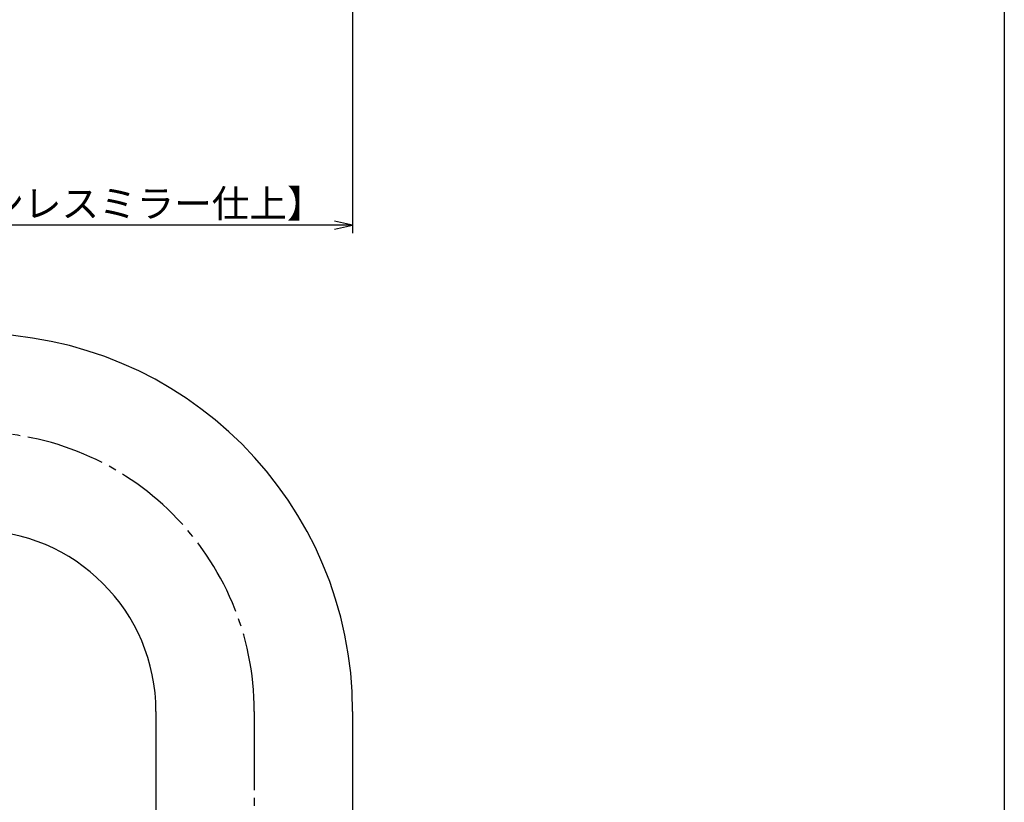
# Model space of a CAD drawing. Units: inches. Extents: x 17 to 824, y 216 to 776.
# Drawn here: x 699 to 824, y 315 to 415 of the extents above; entities that cross this region are included whole.
import ezdxf

# ---------------------------------------------------------------- set-up
doc = ezdxf.new("R2010")
doc.units = ezdxf.units.IN
doc.header["$MEASUREMENT"] = 0
doc.linetypes.add('CENS', pattern=[13, 10, -1, 1, -1])
for name, color, linetype in [('02-実線-1', 7, 'Continuous'), ('06-中心線', 1, 'CENS'), ('10-寸法', 3, 'Continuous'), ('図枠', 7, 'Continuous')]:
    doc.layers.add(name, color=color, linetype=linetype)
doc.styles.add('STD', font='TXT.shx', dxfattribs={"bigfont": 'bigfont.shx'})
doc.dimstyles.new('1：1', dxfattribs={"dimtxt": 3.5, "dimasz": 2.3, "dimexe": 1, "dimexo": 1, "dimgap": 1, "dimtad": 3, "dimdsep": 46, "dimtxsty": 'STD', "dimblk1": 'ARRI', "dimblk2": 'ARRI', "dimsah": 1, "dimcen": 0, "dimclrd": 3, "dimclre": 3, "dimclrt": 4, "dimadec": 0, "dimazin": 0, "dimtfac": 0.7, "dimtmove": 0, "dimatfit": 0, "dimldrblk": 'ARRI', "dimfxl": 0, "dimtvp": 1, "dimtolj": 1, "dimtzin": 0, "dimarcsym": 0})

# ---------------------------------------------------------------- blocks, each defined once
blk = doc.blocks.new('ARRI')
at = {"color": 0, "linetype": 'ByBlock'}
for p, q in [((0, 0), (-1, 0.213)), ((-1, -0.213), (0, 0)), ((0, 0), (-1, 0))]:
    blk.add_line(p, q, dxfattribs=at)
blk = doc.blocks.new('*D49')
at = {"layer": '10-寸法', "color": 3, "lineweight": -2}
for p, q in [((741.07, 441.9), (741.07, 387.69)), ((666.07, 429.4), (666.07, 387.69)), ((738.77, 388.69), (668.37, 388.69))]:
    blk.add_line(p, q, dxfattribs=at)
at = {"layer": 'Defpoints', "color": 0}
for p in [(741.07, 442.9), (666.07, 430.4), (666.07, 388.69)]:
    blk.add_point(p, dxfattribs=at)
at = {"layer": '10-寸法', "color": 3, "lineweight": -2, "xscale": 2.3, "yscale": 2.3, "zscale": 2.3}
for p, rotation in [((666.07, 388.69), 180.0000000000065), ((741.07, 388.69), 6.474820679613913e-12)]:
    blk.add_blockref('ARRI', p, dxfattribs=dict(at, rotation=rotation))
at = {"layer": '10-寸法', "color": 4, "insert": (703.57, 391.44), "char_height": 3.5, "attachment_point": 5, "style": 'STD'}
blk.add_mtext('\\A1;L=75【ステンレスミラー仕上】', dxfattribs=at)

msp = doc.modelspace()

# ---------------------------------------------------------------- linework, layer by layer
at = {"layer": '02-実線-1', "color": 7}
for p, q in [((716.072, 326.902), (716.072, 277.402)), ((741.072, 326.902), (741.072, 277.402))]:
    msp.add_line(p, q, dxfattribs=at)
for radius in [48, 23]:
    msp.add_arc((693.072, 326.902), radius, 0, 90, dxfattribs=at)
at = {"layer": '06-中心線', "color": 1, "linetype": 'CENS'}
msp.add_line((728.572, 326.902), (728.572, 254.902), dxfattribs=at)
msp.add_arc((693.072, 326.902), 35.5, 0, 90, dxfattribs=at)
at = {"layer": '図枠'}
msp.add_lwpolyline([(16.901, 775.902), (823.901, 775.902), (823.901, 215.902), (16.901, 215.902)], close=True, dxfattribs=at)

# ---------------------------------------------------------------- dimensions: what is measured, and where the dimension line sits
at = {"layer": '10-寸法'}
dim = msp.add_linear_dim(base=(666.072, 388.692), p1=(741.072, 442.902), p2=(666.072, 430.402), angle=180, text='L=<>【ステンレスミラー仕上】', dimstyle='1：1', dxfattribs=at)
dim.commit()
dim.dimension.update_dxf_attribs({"geometry": '*D49', "text_midpoint": (703.572, 391.442)})

doc.saveas('drawing.dxf')
